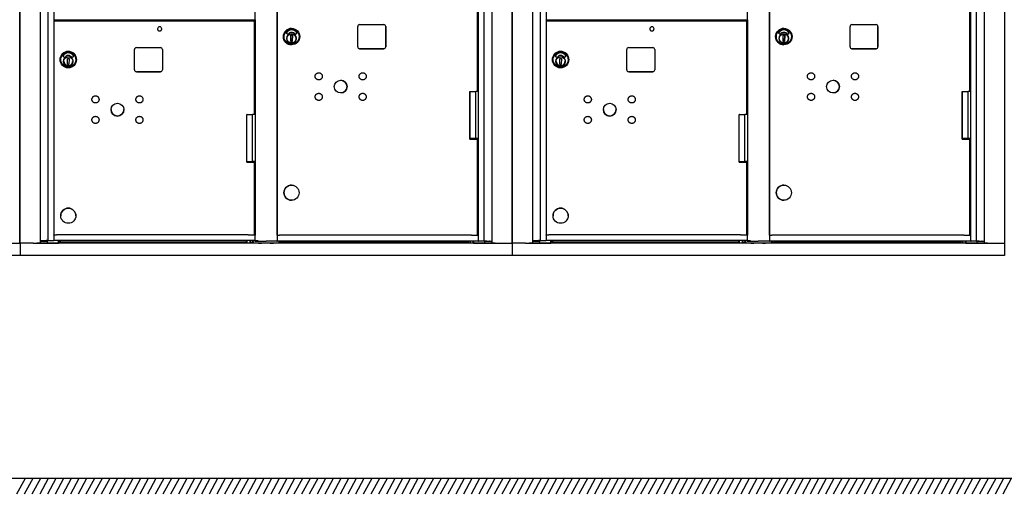
# Model space of a CAD drawing. Units: inches. Extents: x 419 to 4456, y -145 to 7.
# Drawn here: x 3068 to 3131, y -68 to -38 of the extents above; entities that cross this region are included whole.
import ezdxf

# ---------------------------------------------------------------- set-up
doc = ezdxf.new("R2010")
doc.units = ezdxf.units.IN
doc.header["$MEASUREMENT"] = 0

# ---------------------------------------------------------------- blocks, each defined once
blk = doc.blocks.new('N1034011')
for p, q in [((651.995, -52.669), (651.995, -17.033)), ((653.303, -52.669), (653.303, -17.033)), ((653.788, -17.033), (653.788, -52.515)), ((681.698, -52.541), (681.698, -17.034)), ((682.181, -17.033), (682.181, -52.669)), ((683.489, -17.033), (683.489, -52.669)), ((654.158, -36.426), (654.158, -38.388)), ((667.043, -38.388), (667.043, -36.426)), ((668.448, -52.176), (668.448, -36.683)), ((668.467, -52.176), (668.467, -36.739)), ((668.469, -52.176), (668.469, -36.739)), ((681.276, -42.986), (681.276, -36.739)), ((681.324, -42.986), (681.324, -36.683)), ((654.158, -38.407), (654.158, -38.388)), ((654.158, -38.407), (654.158, -52.15)), ((654.158, -38.408), (654.465, -38.408)), ((667.043, -38.408), (654.158, -38.408)), ((654.458, -38.408), (654.458, -38.463)), ((654.465, -38.408), (654.465, -38.428)), ((666.68, -38.463), (666.68, -38.408)), ((666.868, -38.408), (667.026, -38.408)), ((666.868, -38.463), (666.868, -38.408)), ((667.026, -44.456), (667.026, -38.408)), ((667.043, -38.388), (667.043, -38.407)), ((667.043, -38.407), (667.043, -52.15)), ((654.185, -52.15), (654.185, -38.463)), ((654.185, -38.463), (654.185, -38.463)), ((654.185, -38.463), (654.425, -38.463)), ((654.425, -38.463), (654.425, -38.463)), ((654.425, -38.463), (655.745, -38.463)), ((654.465, -38.428), (654.465, -38.463)), ((666.275, -38.463), (654.545, -38.463)), ((655.745, -38.463), (666.68, -38.463)), ((655.745, -38.463), (655.745, -38.463)), ((666.993, -44.456), (666.993, -38.463)), ((669.373, -38.946), (669.372, -38.946)), ((673.602, -40.115), (673.602, -38.824)), ((673.728, -38.698), (675.267, -38.698)), ((675.393, -40.115), (675.393, -38.824)), ((675.393, -38.824), (675.393, -40.115)), ((669.132, -39.333), (669.027, -39.256)), ((669.321, -39.779), (669.328, -39.386)), ((669.328, -39.386), (669.423, -39.387)), ((669.423, -39.387), (669.328, -39.386)), ((669.373, -39.203), (669.373, -39.203)), ((669.423, -39.387), (669.416, -39.781)), ((669.416, -39.781), (669.423, -39.387)), ((669.423, -39.387), (669.423, -39.387)), ((669.611, -39.331), (669.716, -39.256)), ((669.716, -39.256), (669.611, -39.331)), ((669.665, -39.634), (669.661, -39.634)), ((669.663, -39.545), (669.668, -39.545)), ((669.665, -39.634), (669.666, -39.634)), ((669.667, -39.561), (669.666, -39.618)), ((659.319, -41.589), (659.319, -40.298)), ((659.445, -40.172), (660.984, -40.172)), ((661.11, -40.298), (661.11, -41.589)), ((669.416, -39.781), (669.321, -39.779)), ((669.368, -39.993), (669.367, -39.993)), ((673.727, -40.241), (675.267, -40.241)), ((675.267, -40.241), (673.728, -40.241)), ((654.563, -40.944), (654.563, -40.944)), ((654.847, -40.807), (654.742, -40.731)), ((655.036, -41.254), (655.043, -40.86)), ((655.043, -40.86), (655.138, -40.862)), ((655.138, -40.862), (655.13, -41.256)), ((655.431, -40.731), (655.326, -40.806)), ((655.61, -40.944), (655.61, -40.944)), ((655.13, -41.256), (655.036, -41.254)), ((655.036, -41.254), (655.13, -41.256)), ((655.381, -41.108), (655.376, -41.108)), ((655.378, -41.02), (655.383, -41.02)), ((655.383, -41.036), (655.381, -41.093)), ((655.383, -41.02), (655.383, -41.02)), ((659.445, -41.715), (660.984, -41.715)), ((660.984, -41.715), (659.445, -41.715)), ((680.784, -46.03), (680.783, -42.986)), ((680.783, -42.986), (681.164, -42.986)), ((680.802, -45.978), (680.802, -42.986)), ((681.327, -42.986), (681.164, -42.986)), ((681.164, -45.978), (681.164, -42.986)), ((681.324, -42.986), (681.327, -42.986)), ((681.327, -45.978), (681.327, -42.986)), ((666.501, -47.504), (666.501, -44.456)), ((666.531, -44.456), (666.501, -44.456)), ((666.519, -47.448), (666.519, -44.456)), ((667.03, -44.456), (666.879, -44.456)), ((666.879, -47.448), (666.879, -44.456)), ((681.164, -45.978), (680.802, -45.978)), ((680.969, -45.978), (680.969, -46.03)), ((681.014, -45.978), (681.014, -46.03)), ((681.023, -46.03), (681.023, -45.978)), ((681.327, -45.978), (681.164, -45.978)), ((681.324, -52.176), (681.324, -45.978)), ((680.784, -46.03), (681.276, -46.03)), ((681.276, -52.176), (681.276, -46.03)), ((666.501, -47.504), (666.993, -47.504)), ((666.68, -47.504), (666.68, -47.448)), ((666.868, -47.504), (666.868, -47.448)), ((667.03, -47.448), (666.879, -47.448)), ((666.993, -52.15), (666.993, -47.504)), ((667.026, -52.15), (667.026, -47.448)), ((669.372, -48.965), (669.373, -48.965)), ((669.368, -49.934), (669.369, -49.934)), ((654.603, -50.924), (654.603, -50.924)), ((655.571, -50.924), (655.571, -50.924)), ((654.185, -52.15), (654.158, -52.15)), ((654.158, -52.165), (654.158, -52.15)), ((654.158, -52.165), (654.158, -52.5)), ((666.275, -52.15), (654.545, -52.15)), ((667.026, -52.15), (666.993, -52.15)), ((667.043, -52.15), (667.043, -52.165)), ((667.043, -52.5), (667.043, -52.165)), ((668.443, -52.191), (668.443, -52.526)), ((668.467, -52.176), (668.448, -52.176)), ((668.469, -52.176), (668.467, -52.176)), ((680.557, -52.176), (668.828, -52.176)), ((681.324, -52.176), (681.276, -52.176)), ((681.328, -52.176), (681.324, -52.176)), ((681.328, -52.526), (681.328, -52.191)), ((651.998, -52.669), (651.998, -52.669)), ((652.842, -52.669), (651.998, -52.669)), ((651.998, -52.669), (651.998, -53.476)), ((651.998, -52.669), (651.998, -53.476)), ((652.842, -52.669), (653.084, -52.669)), ((682.4, -52.669), (653.084, -52.669)), ((653.134, -52.669), (653.165, -52.669)), ((653.18, -52.669), (653.288, -52.669)), ((653.376, -52.544), (653.376, -52.515)), ((653.39, -52.544), (653.39, -52.515)), ((653.491, -52.544), (653.491, -52.515)), ((653.589, -52.544), (653.589, -52.515)), ((653.615, -52.544), (653.615, -52.515)), ((653.645, -52.544), (653.645, -52.515)), ((653.744, -52.544), (653.744, -52.669)), ((653.744, -52.669), (654.455, -52.669)), ((681.739, -52.669), (653.744, -52.669)), ((681.739, -52.669), (653.744, -52.669)), ((653.781, -52.515), (653.788, -52.515)), ((653.788, -52.515), (654.143, -52.515)), ((654.158, -52.515), (654.158, -52.5)), ((667.043, -52.515), (654.158, -52.515)), ((654.47, -52.669), (654.47, -52.515)), ((654.515, -52.515), (654.515, -52.669)), ((666.519, -52.669), (654.515, -52.669)), ((654.572, -52.523), (654.572, -52.515)), ((654.572, -52.523), (654.572, -52.585)), ((654.572, -52.585), (666.469, -52.585)), ((666.469, -52.523), (666.469, -52.515)), ((666.469, -52.523), (666.469, -52.585)), ((666.519, -52.515), (666.519, -52.669)), ((666.694, -52.515), (666.694, -52.669)), ((666.737, -52.649), (666.737, -52.515)), ((666.796, -52.649), (666.737, -52.649)), ((666.739, -52.649), (666.739, -52.669)), ((667.255, -52.669), (666.739, -52.669)), ((666.796, -52.649), (666.849, -52.649)), ((666.849, -52.649), (666.849, -52.57)), ((666.849, -52.57), (666.928, -52.57)), ((666.928, -52.649), (666.928, -52.57)), ((666.928, -52.649), (668.553, -52.649)), ((667.026, -52.541), (667.026, -52.515)), ((667.043, -52.5), (667.043, -52.515)), ((667.058, -52.515), (667.2, -52.515)), ((668.005, -52.669), (667.456, -52.669)), ((668.433, -52.541), (668.104, -52.541)), ((681.014, -52.669), (668.206, -52.669)), ((668.448, -52.541), (668.448, -52.541)), ((681.328, -52.541), (668.448, -52.541)), ((668.553, -52.57), (668.553, -52.649)), ((668.553, -52.57), (668.632, -52.57)), ((668.632, -52.57), (668.632, -52.649)), ((668.632, -52.649), (668.686, -52.649)), ((668.745, -52.649), (668.686, -52.649)), ((668.745, -52.649), (668.745, -52.541)), ((668.745, -52.665), (668.745, -52.649)), ((668.745, -52.665), (668.789, -52.665)), ((668.789, -52.541), (668.789, -52.665)), ((668.789, -52.664), (680.794, -52.664)), ((668.841, -52.541), (668.841, -52.58)), ((668.841, -52.58), (680.738, -52.58)), ((680.738, -52.541), (680.738, -52.58)), ((680.794, -52.541), (680.794, -52.665)), ((680.839, -52.665), (680.969, -52.665)), ((680.969, -52.541), (680.969, -52.665)), ((680.969, -52.665), (681.014, -52.665)), ((681.014, -52.541), (681.014, -52.665)), ((681.014, -52.665), (681.014, -52.669)), ((681.029, -52.669), (681.739, -52.669)), ((681.698, -52.541), (681.343, -52.541)), ((681.704, -52.541), (681.698, -52.541)), ((681.739, -52.669), (681.739, -52.544)), ((681.839, -52.541), (681.839, -52.544)), ((681.869, -52.541), (681.869, -52.544)), ((681.895, -52.541), (681.895, -52.544)), ((681.993, -52.541), (681.993, -52.544)), ((682.048, -52.544), (682.068, -52.544)), ((682.093, -52.541), (682.093, -52.544)), ((682.108, -52.541), (682.108, -52.544)), ((682.196, -52.669), (682.304, -52.669)), ((682.319, -52.669), (682.35, -52.669)), ((682.4, -52.669), (683.474, -52.669)), ((683.494, -52.669), (683.488, -52.669)), ((683.493, -52.669), (683.489, -52.669)), ((683.493, -52.669), (683.494, -52.669)), ((683.494, -52.669), (683.494, -53.476)), ((683.494, -53.476), (651.998, -53.476)), ((651.998, -53.476), (651.998, -53.476))]:
    blk.add_line(p, q)
at = {"flags": 128}
for points in [[(660.795, -38.975), (660.795, -38.988), (660.797, -39.001), (660.801, -39.014), (660.805, -39.027), (660.811, -39.039), (660.818, -39.05), (660.825, -39.061), (660.834, -39.07), (660.844, -39.079), (660.855, -39.087), (660.866, -39.094), (660.878, -39.1), (660.891, -39.104), (660.903, -39.107), (660.917, -39.109), (660.93, -39.11), (660.943, -39.109), (660.956, -39.107), (660.969, -39.104), (660.981, -39.1), (660.993, -39.094), (661.005, -39.087), (661.015, -39.079), (661.025, -39.07), (661.034, -39.061), (661.042, -39.05), (661.049, -39.039), (661.055, -39.027), (661.059, -39.014), (661.062, -39.001), (661.064, -38.988), (661.065, -38.975)], [(669.665, -39.589), (669.663, -39.617), (669.659, -39.646), (669.651, -39.674), (669.641, -39.701), (669.628, -39.726), (669.613, -39.751), (669.595, -39.774), (669.576, -39.795), (669.554, -39.814), (669.53, -39.83), (669.505, -39.845), (669.479, -39.857), (669.452, -39.866), (669.424, -39.872), (669.395, -39.876), (669.367, -39.877), (669.338, -39.875), (669.309, -39.87), (669.282, -39.863), (669.255, -39.852), (669.229, -39.84), (669.204, -39.824), (669.182, -39.807), (669.161, -39.787), (669.142, -39.765), (669.125, -39.742), (669.111, -39.717), (669.099, -39.691), (669.09, -39.663), (669.083, -39.635), (669.079, -39.607), (669.078, -39.578), (669.08, -39.549), (669.085, -39.521), (669.093, -39.493), (669.103, -39.466), (669.116, -39.44), (669.131, -39.416), (669.148, -39.393), (669.168, -39.372), (669.19, -39.353), (669.213, -39.336), (669.238, -39.322), (669.264, -39.31), (669.292, -39.301), (669.32, -39.295), (669.348, -39.291), (669.377, -39.29), (669.406, -39.292), (669.434, -39.297), (669.462, -39.304), (669.489, -39.314), (669.515, -39.327), (669.539, -39.342), (669.562, -39.36), (669.583, -39.38), (669.602, -39.401), (669.619, -39.425), (669.633, -39.45), (669.645, -39.476), (669.654, -39.503), (669.661, -39.531), (669.664, -39.56), (669.665, -39.589)], [(655.38, -41.063), (655.378, -41.092), (655.374, -41.12), (655.366, -41.148), (655.356, -41.175), (655.343, -41.201), (655.328, -41.225), (655.31, -41.248), (655.291, -41.269), (655.269, -41.288), (655.245, -41.305), (655.22, -41.319), (655.194, -41.331), (655.167, -41.34), (655.139, -41.347), (655.11, -41.35), (655.081, -41.351), (655.053, -41.349), (655.024, -41.345), (654.997, -41.337), (654.97, -41.327), (654.944, -41.314), (654.919, -41.299), (654.897, -41.281), (654.876, -41.262), (654.857, -41.24), (654.84, -41.216), (654.826, -41.191), (654.814, -41.165), (654.804, -41.138), (654.798, -41.11), (654.794, -41.081), (654.793, -41.052), (654.795, -41.024), (654.8, -40.995), (654.808, -40.968), (654.818, -40.941), (654.831, -40.915), (654.846, -40.89), (654.863, -40.868), (654.883, -40.847), (654.905, -40.828), (654.928, -40.811), (654.953, -40.797), (654.979, -40.785), (655.007, -40.775), (655.035, -40.769), (655.063, -40.765), (655.092, -40.764), (655.121, -40.766), (655.149, -40.771), (655.177, -40.779), (655.204, -40.789), (655.23, -40.802), (655.254, -40.817), (655.277, -40.834), (655.298, -40.854), (655.317, -40.876), (655.334, -40.899), (655.348, -40.924), (655.36, -40.95), (655.369, -40.978), (655.376, -41.006), (655.379, -41.034), (655.38, -41.063)], [(654.811, -41.058), (654.812, -41.078), (654.814, -41.098), (654.818, -41.118), (654.823, -41.137), (654.829, -41.156), (654.837, -41.175), (654.846, -41.193), (654.857, -41.21), (654.869, -41.226), (654.882, -41.242), (654.896, -41.256), (654.91, -41.27), (654.926, -41.282), (654.943, -41.293), (654.961, -41.303), (654.979, -41.311)], [(655.069, -41.333), (655.097, -41.333), (655.125, -41.331), (655.153, -41.325), (655.18, -41.317), (655.206, -41.307), (655.23, -41.293), (655.254, -41.277), (655.275, -41.259), (655.295, -41.239), (655.312, -41.217), (655.327, -41.193), (655.34, -41.167), (655.35, -41.141), (655.357, -41.114), (655.361, -41.086), (655.362, -41.058)], [(671.337, -42.031), (671.334, -42.053), (671.328, -42.075), (671.321, -42.096), (671.311, -42.116), (671.3, -42.136), (671.286, -42.154), (671.271, -42.17), (671.255, -42.185), (671.237, -42.199), (671.217, -42.21), (671.197, -42.22), (671.176, -42.228), (671.154, -42.233), (671.132, -42.236), (671.11, -42.237), (671.087, -42.236), (671.065, -42.233), (671.043, -42.228), (671.022, -42.22), (671.002, -42.211), (670.983, -42.199), (670.965, -42.186), (670.948, -42.171), (670.933, -42.154), (670.92, -42.136), (670.908, -42.117), (670.898, -42.097), (670.891, -42.075), (670.885, -42.054), (670.882, -42.032), (670.881, -42.009), (670.882, -41.987), (670.885, -41.965), (670.891, -41.943), (670.898, -41.922), (670.908, -41.901), (670.919, -41.882), (670.933, -41.864), (670.948, -41.848), (670.964, -41.832), (670.982, -41.819), (671.002, -41.808), (671.022, -41.798), (671.043, -41.79), (671.065, -41.785), (671.087, -41.782), (671.109, -41.78), (671.132, -41.782), (671.154, -41.785), (671.176, -41.79), (671.197, -41.798), (671.217, -41.807), (671.236, -41.819), (671.254, -41.832), (671.271, -41.847), (671.286, -41.864), (671.299, -41.882), (671.311, -41.901), (671.32, -41.921), (671.328, -41.942), (671.334, -41.964), (671.337, -41.986), (671.338, -42.009), (671.337, -42.031)], [(674.149, -42.031), (674.146, -42.053), (674.14, -42.075), (674.133, -42.096), (674.123, -42.116), (674.112, -42.136), (674.098, -42.154), (674.083, -42.17), (674.067, -42.185), (674.049, -42.199), (674.029, -42.21), (674.009, -42.22), (673.988, -42.228), (673.966, -42.233), (673.944, -42.236), (673.922, -42.237), (673.899, -42.236), (673.877, -42.233), (673.855, -42.228), (673.834, -42.22), (673.814, -42.211), (673.795, -42.199), (673.777, -42.186), (673.76, -42.171), (673.745, -42.154), (673.732, -42.136), (673.72, -42.117), (673.711, -42.097), (673.703, -42.075), (673.698, -42.054), (673.694, -42.032), (673.693, -42.009), (673.694, -41.987), (673.697, -41.965), (673.703, -41.943), (673.71, -41.922), (673.72, -41.901), (673.732, -41.882), (673.745, -41.864), (673.76, -41.848), (673.777, -41.832), (673.795, -41.819), (673.814, -41.808), (673.834, -41.798), (673.855, -41.79), (673.877, -41.785), (673.899, -41.782), (673.921, -41.78), (673.944, -41.782), (673.966, -41.785), (673.988, -41.79), (674.009, -41.798), (674.029, -41.807), (674.048, -41.819), (674.066, -41.832), (674.083, -41.847), (674.098, -41.864), (674.111, -41.882), (674.123, -41.901), (674.133, -41.921), (674.14, -41.942), (674.146, -41.964), (674.149, -41.986), (674.15, -42.009), (674.149, -42.031)], [(657.054, -43.506), (657.05, -43.528), (657.045, -43.55), (657.037, -43.571), (657.028, -43.591), (657.016, -43.61), (657.003, -43.628), (656.988, -43.645), (656.971, -43.66), (656.953, -43.673), (656.934, -43.685), (656.914, -43.694), (656.893, -43.702), (656.871, -43.707), (656.849, -43.711), (656.826, -43.712), (656.804, -43.711), (656.782, -43.707), (656.76, -43.702), (656.739, -43.694), (656.719, -43.685), (656.7, -43.673), (656.681, -43.66), (656.665, -43.645), (656.65, -43.628), (656.636, -43.61), (656.625, -43.591), (656.615, -43.571), (656.608, -43.55), (656.602, -43.528), (656.599, -43.506), (656.598, -43.484), (656.599, -43.461), (656.602, -43.439), (656.608, -43.417), (656.615, -43.396), (656.625, -43.376), (656.636, -43.357), (656.65, -43.339), (656.665, -43.322), (656.681, -43.307), (656.699, -43.293), (656.719, -43.282), (656.739, -43.272), (656.76, -43.265), (656.782, -43.259), (656.804, -43.256), (656.826, -43.255), (656.849, -43.256), (656.871, -43.259), (656.892, -43.265), (656.914, -43.272), (656.934, -43.282), (656.953, -43.293), (656.971, -43.307), (656.988, -43.322), (657.003, -43.338), (657.016, -43.356), (657.028, -43.376), (657.037, -43.396), (657.045, -43.417), (657.05, -43.439), (657.054, -43.461), (657.055, -43.483), (657.054, -43.506)], [(659.866, -43.506), (659.863, -43.528), (659.857, -43.55), (659.85, -43.571), (659.84, -43.591), (659.829, -43.61), (659.815, -43.628), (659.8, -43.645), (659.784, -43.66), (659.766, -43.673), (659.746, -43.685), (659.726, -43.694), (659.705, -43.702), (659.683, -43.707), (659.661, -43.711), (659.639, -43.712), (659.616, -43.711), (659.594, -43.707), (659.572, -43.702), (659.551, -43.694), (659.531, -43.685), (659.512, -43.673), (659.494, -43.66), (659.477, -43.645), (659.462, -43.628), (659.449, -43.61), (659.437, -43.591), (659.428, -43.571), (659.42, -43.55), (659.414, -43.528), (659.411, -43.506), (659.41, -43.484), (659.411, -43.461), (659.414, -43.439), (659.42, -43.417), (659.427, -43.396), (659.437, -43.376), (659.448, -43.357), (659.462, -43.339), (659.477, -43.322), (659.493, -43.307), (659.511, -43.293), (659.531, -43.282), (659.551, -43.272), (659.572, -43.265), (659.594, -43.259), (659.616, -43.256), (659.638, -43.255), (659.661, -43.256), (659.683, -43.259), (659.705, -43.265), (659.726, -43.272), (659.746, -43.282), (659.765, -43.293), (659.783, -43.307), (659.8, -43.322), (659.815, -43.338), (659.828, -43.356), (659.84, -43.376), (659.85, -43.396), (659.857, -43.417), (659.863, -43.439), (659.866, -43.461), (659.867, -43.483), (659.866, -43.506)], [(671.337, -43.343), (671.334, -43.365), (671.328, -43.387), (671.321, -43.408), (671.311, -43.429), (671.3, -43.448), (671.286, -43.466), (671.271, -43.483), (671.255, -43.498), (671.237, -43.511), (671.217, -43.523), (671.197, -43.532), (671.176, -43.54), (671.154, -43.545), (671.132, -43.548), (671.11, -43.55), (671.087, -43.549), (671.065, -43.545), (671.043, -43.54), (671.022, -43.532), (671.002, -43.523), (670.983, -43.511), (670.965, -43.498), (670.948, -43.483), (670.933, -43.466), (670.92, -43.448), (670.908, -43.429), (670.898, -43.409), (670.891, -43.388), (670.885, -43.366), (670.882, -43.344), (670.881, -43.321), (670.882, -43.299), (670.885, -43.277), (670.891, -43.255), (670.898, -43.234), (670.908, -43.214), (670.919, -43.194), (670.933, -43.176), (670.948, -43.16), (670.964, -43.145), (670.982, -43.131), (671.002, -43.12), (671.022, -43.11), (671.043, -43.103), (671.065, -43.097), (671.087, -43.094), (671.109, -43.093), (671.132, -43.094), (671.154, -43.097), (671.176, -43.102), (671.197, -43.11), (671.217, -43.12), (671.236, -43.131), (671.254, -43.144), (671.271, -43.16), (671.286, -43.176), (671.299, -43.194), (671.311, -43.213), (671.32, -43.234), (671.328, -43.255), (671.334, -43.276), (671.337, -43.299), (671.338, -43.321), (671.337, -43.343)], [(674.148, -43.343), (674.145, -43.365), (674.139, -43.387), (674.132, -43.408), (674.122, -43.429), (674.111, -43.448), (674.097, -43.466), (674.082, -43.483), (674.066, -43.498), (674.048, -43.511), (674.029, -43.523), (674.008, -43.532), (673.987, -43.54), (673.965, -43.545), (673.943, -43.548), (673.921, -43.55), (673.898, -43.549), (673.876, -43.545), (673.854, -43.54), (673.833, -43.532), (673.813, -43.523), (673.794, -43.511), (673.776, -43.498), (673.759, -43.483), (673.744, -43.466), (673.731, -43.448), (673.719, -43.429), (673.71, -43.409), (673.702, -43.388), (673.697, -43.366), (673.693, -43.344), (673.692, -43.321), (673.693, -43.299), (673.697, -43.277), (673.702, -43.255), (673.709, -43.234), (673.719, -43.214), (673.731, -43.194), (673.744, -43.176), (673.759, -43.16), (673.776, -43.145), (673.794, -43.131), (673.813, -43.12), (673.833, -43.11), (673.854, -43.103), (673.876, -43.097), (673.898, -43.094), (673.92, -43.093), (673.943, -43.094), (673.965, -43.097), (673.987, -43.102), (674.008, -43.11), (674.028, -43.12), (674.047, -43.131), (674.065, -43.144), (674.082, -43.16), (674.097, -43.176), (674.11, -43.194), (674.122, -43.213), (674.132, -43.234), (674.139, -43.255), (674.145, -43.276), (674.148, -43.299), (674.149, -43.321), (674.148, -43.343)], [(657.054, -44.818), (657.05, -44.84), (657.045, -44.862), (657.037, -44.883), (657.028, -44.903), (657.016, -44.922), (657.003, -44.94), (656.988, -44.957), (656.971, -44.972), (656.953, -44.985), (656.934, -44.997), (656.914, -45.007), (656.893, -45.014), (656.871, -45.02), (656.849, -45.023), (656.826, -45.024), (656.804, -45.023), (656.782, -45.02), (656.76, -45.014), (656.739, -45.007), (656.719, -44.997), (656.7, -44.986), (656.681, -44.972), (656.665, -44.957), (656.65, -44.941), (656.636, -44.923), (656.625, -44.903), (656.615, -44.883), (656.608, -44.862), (656.602, -44.84), (656.599, -44.818), (656.598, -44.796), (656.599, -44.773), (656.602, -44.751), (656.608, -44.729), (656.615, -44.708), (656.625, -44.688), (656.636, -44.669), (656.65, -44.651), (656.665, -44.634), (656.681, -44.619), (656.699, -44.606), (656.719, -44.594), (656.739, -44.585), (656.76, -44.577), (656.782, -44.572), (656.804, -44.568), (656.826, -44.567), (656.849, -44.568), (656.871, -44.571), (656.892, -44.577), (656.914, -44.584), (656.934, -44.594), (656.953, -44.606), (656.971, -44.619), (656.988, -44.634), (657.003, -44.651), (657.016, -44.669), (657.028, -44.688), (657.037, -44.708), (657.045, -44.729), (657.05, -44.751), (657.054, -44.773), (657.055, -44.795), (657.054, -44.818)], [(659.865, -44.818), (659.862, -44.84), (659.856, -44.862), (659.849, -44.883), (659.839, -44.903), (659.828, -44.922), (659.814, -44.94), (659.799, -44.957), (659.783, -44.972), (659.765, -44.985), (659.745, -44.997), (659.725, -45.007), (659.704, -45.014), (659.682, -45.02), (659.66, -45.023), (659.638, -45.024), (659.615, -45.023), (659.593, -45.02), (659.571, -45.014), (659.55, -45.007), (659.53, -44.997), (659.511, -44.986), (659.493, -44.972), (659.476, -44.957), (659.461, -44.941), (659.448, -44.923), (659.436, -44.903), (659.427, -44.883), (659.419, -44.862), (659.413, -44.84), (659.41, -44.818), (659.409, -44.796), (659.41, -44.773), (659.413, -44.751), (659.419, -44.729), (659.426, -44.708), (659.436, -44.688), (659.447, -44.669), (659.461, -44.651), (659.476, -44.634), (659.492, -44.619), (659.51, -44.606), (659.53, -44.594), (659.55, -44.585), (659.571, -44.577), (659.593, -44.572), (659.615, -44.568), (659.637, -44.567), (659.66, -44.568), (659.682, -44.571), (659.704, -44.577), (659.725, -44.584), (659.745, -44.594), (659.764, -44.606), (659.782, -44.619), (659.799, -44.634), (659.814, -44.651), (659.827, -44.669), (659.839, -44.688), (659.849, -44.708), (659.856, -44.729), (659.862, -44.751), (659.865, -44.773), (659.866, -44.795), (659.865, -44.818)]]:
    blk.add_lwpolyline(points, dxfattribs=at)
for centre, radius in [((655.087, -40.944), 0.524), ((655.087, -40.944), 0.48), ((655.087, -41.058), 0.299), ((658.232, -44.14), 0.41), ((655.087, -50.924), 0.484)]:
    blk.add_circle(centre, radius)
for centre, radius, start, end in [((660.93, -38.975), 0.135, 0, 180), ((659.445, -40.298), 0.126, 90, 180), ((660.984, -40.298), 0.126, 0, 90), ((655.087, -40.944), 0.524, 0, 180), ((654.747, -40.724), 0.00787, 151.41009, 233.91355), ((655.087, -40.91), 0.395, 28.58991, 151.41009), ((654.852, -40.801), 0.00787, 233.91355, 328.36242), ((655.087, -40.946), 0.268, 31.93765, 148.36242), ((655.321, -40.799), 0.00787, 211.93765, 305.44832), ((655.427, -40.724), 0.00787, 305.44831, 28.58991), ((655.087, -41.058), 0.299, 180.00069, 359.99931), ((659.445, -41.589), 0.126, 180, 270), ((659.445, -41.589), 0.126, 180, 270), ((660.984, -41.589), 0.126, 270, 0), ((660.984, -41.589), 0.126, 270, 0), ((658.232, -44.14), 0.41, 180.00044, 359.99956), ((655.087, -50.924), 0.484, 0, 180), ((667.312, -52.615), 0.0787, 205.6601, 223.172), ((667.399, -52.615), 0.0787, 316.828, 334.3399), ((668.062, -52.615), 0.0787, 205.66025, 223.172), ((668.149, -52.615), 0.0787, 316.828, 334.33975)]:
    blk.add_arc(centre, radius, start, end)
for centre, major_axis, ratio, start_param, end_param in [((654.235, -38.463), (-0.16, 0), 0.000034, 1.24892, 2.156166), ((654.545, -38.463), (-0.4, 0), 0.000034, 4.712389, 5.297706), ((666.275, -38.463), (-0.4, 0), 0.000034, 3.774119, 4.712332), ((666.774, -38.463), (0.219, 0), 0.000034, 3.774233, 6.283185), ((666.774, -38.463), (0.098, 0), 0.000034, 2.854755, 6.570022), ((669.37, -39.469), (-0.002, -0.524), 0.999973, 3.141593, 6.283185), ((669.372, -39.435), (0.002, 0.395), 0.999973, 5.216012, 7.359628), ((669.372, -39.435), (0.002, 0.395), 0.999973, 5.216012, 6.283148), ((673.728, -38.824), (0.001, 0.126), 0.999973, 0.004635, 1.575431), ((675.267, -38.824), (0.001, 0.126), 0.999973, 4.717024, 6.282087), ((675.267, -38.824), (0.001, 0.126), 0.999973, 4.717024, 6.28782), ((669.032, -39.25), (-0.00464, -0.00636), 0.999991, 4.843228, 6.283185), ((669.137, -39.326), (-0.00413, -0.0067), 0.999987, 6.205538, 7.853982), ((669.137, -39.326), (-0.00002, -0.00787), 0.999973, 0, 1.021401), ((669.372, -39.471), (0.001, 0.268), 0.999973, 0, 1.023251), ((669.372, -39.471), (0.001, 0.268), 0.999973, 5.274441, 7.306436), ((669.37, -39.583), (-0.001, -0.299), 0.999973, 0.00258, 1.405358), ((669.37, -39.583), (0.001, 0.299), 0.999973, 4.844102, 6.280605), ((669.606, -39.325), (0.00457, -0.00641), 0.999991, 4.651116, 6.283185), ((669.606, -39.325), (-0.00002, -0.00787), 0.999973, 0, 0.621475), ((669.37, -39.583), (0.001, 0.299), 0.999973, 4.55359, 4.837358), ((669.666, -39.618), (-0.0003, -0.0157), 0.007398, 0.000125, 1.570921), ((669.667, -39.561), (0.0003, 0.0157), 0.007398, 4.712514, 6.283185), ((669.712, -39.25), (0.00457, -0.00641), 0.999991, 0, 1.451095), ((669.712, -39.25), (0.00377, -0.00691), 0.999985, 0.119702, 1.570796), ((673.728, -40.115), (-0.001, -0.126), 0.999973, 4.717024, 6.28782), ((673.727, -40.115), (-0.001, -0.126), 0.999973, 0.001098, 0.004635), ((675.267, -40.115), (-0.001, -0.126), 0.999973, 0.004635, 1.575431), ((675.267, -40.115), (-0.001, -0.126), 0.999973, 0.004635, 1.575431), ((672.514, -42.666), (-0.002, -0.409), 0.999973, 0.001671, 3.139921), ((666.767, -44.456), (-0.248, 0), 0.000034, 0.313528, 2.041801), ((666.767, -47.448), (-0.248, 0), 0.000034, 0.000106, 2.041801), ((669.37, -49.45), (-0.002, -0.484), 0.999973, 3.141593, 6.283185), ((654.235, -52.15), (-0.16, 0), 0.000034, 1.24892, 2.156166), ((654.545, -52.15), (-0.4, 0), 0.000034, 4.712389, 5.297706), ((666.275, -52.15), (-0.4, 0), 0.000034, 3.774119, 4.712332), ((666.774, -52.15), (0.219, 0), 0.000034, 3.774235, 6.283188), ((668.443, -52.191), (0, -0.015), 0.007399, 1.570762, 2.33265), ((668.518, -52.176), (-0.16, 0), 0.000034, 1.256318, 2.163565), ((668.831, -52.176), (-0.4, 0), 0.000034, 4.719788, 5.305103), ((680.56, -52.176), (-0.4, 0), 0.000034, 3.781519, 4.719731), ((681.057, -52.176), (0.219, 0), 0.000034, 3.781618, 6.283168), ((681.328, -52.191), (0, 0.015), 0.007399, 4.712355, 6.283151), ((652.01, -52.669), (-0.015, 0), 0.000034, 6.283182, 6.986722), ((653.084, -52.669), (0.05, 0), 0.000034, 4.712389, 6.195918), ((653.18, -52.669), (-0.015, 0), 0.000034, 4.712389, 6.195919), ((653.288, -52.669), (0.015, 0), 0.000034, 4.712389, 6.283176), ((653.471, -52.515), (0.254, 0), 0.000034, 3.986306, 5.679336), ((653.475, -52.544), (0.27, 0), 0.000034, 4.021741, 6.19674), ((653.475, -52.544), (0.27, 0), 0.000034, 1.889358, 2.261516), ((653.475, -52.669), (0.27, 0), 0.000034, 4.021669, 6.196618), ((653.506, -52.544), (-0.0375, 0), 0.000034, 5.133779, 8.162443), ((653.475, -52.544), (0.14, 0), 0.000034, 5.02085, 5.615044), ((653.679, -52.544), (-0.065, 0), 0.000034, 3.228038, 6.116024), ((653.726, -52.515), (0.055, 0), 0.000034, 0.083977, 2.537961), ((653.679, -52.669), (0.065, 0), 0.000034, 6.19674, 6.283185), ((654.143, -52.515), (0.015, 0), 0.000034, 4.712389, 6.283185), ((654.455, -52.669), (0.015, 0), 0.000034, 4.712389, 6.283186), ((667.046, -52.541), (-0.02, 0), 0.000034, 0, 1.219217), ((667.37, -52.541), (-0.96, 0), 0.000034, 1.219216, 1.597813), ((667.058, -52.515), (-0.015, 0), 0.000034, 0, 1.570797), ((667.2, -52.515), (0.06, 0), 0.000034, 4.712389, 5.512661), ((667.355, -52.669), (0.103, 0), 0.000034, 2.955681, 6.469097), ((667.358, -52.541), (-1.38, 0), 0.000034, 1.597813, 1.848205), ((668.114, -52.541), (-1.38, 0), 0.000034, 4.719788, 4.989798), ((668.105, -52.669), (0.103, 0), 0.000034, 2.955681, 6.469097), ((668.433, -52.541), (0.015, 0), 0.000034, 4.719799, 6.283208), ((668.443, -52.526), (0, -0.015), 0.007399, 0.808874, 1.570762), ((680.839, -52.665), (-0.0449, 0), 0.000034, 6.283083, 7.85393), ((681.029, -52.669), (-0.015, 0), 0.000034, 6.283184, 7.853981), ((681.328, -52.526), (0, -0.015), 0.007399, 0, 1.570762), ((681.343, -52.541), (-0.015, 0), 0.000034, 0.007399, 1.578195), ((681.759, -52.541), (-0.055, 0), 0.000034, 3.752624, 6.206607), ((682.009, -52.544), (-0.27, 0), 0.000034, 6.031851, 8.544701), ((682.009, -52.669), (-0.27, 0), 0.000034, 6.283182, 8.544628), ((681.81, -52.544), (-0.065, 0), 0.000034, 3.601586, 6.031732), ((682.012, -52.541), (-0.254, 0), 0.000034, 0.611247, 2.296546), ((682.009, -52.544), (0.14, 0), 0.000034, 3.809626, 4.065944), ((681.947, -52.544), (0.0375, 0), 0.000034, 4.065966, 6.070981), ((682.009, -52.544), (0.065, 0), 0.000034, 0.934312, 1.084996), ((682.196, -52.669), (-0.015, 0), 0.000034, 6.283154, 7.853966), ((682.304, -52.669), (0.015, 0), 0.000034, 0.087276, 1.570796), ((682.4, -52.669), (-0.05, 0), 0.000034, 0.087267, 1.570796), ((683.474, -52.669), (0.015, 0), 0.000034, 4.712389, 5.852947)]:
    blk.add_ellipse(centre, major_axis=major_axis, ratio=ratio, start_param=start_param, end_param=end_param)
for centre, major_axis in [((669.37, -39.469), (0.002, 0.524)), ((669.372, -39.469), (0.002, 0.48)), ((669.372, -39.583), (0.001, 0.299)), ((672.515, -42.666), (0.002, 0.409)), ((669.371, -49.45), (0.002, 0.484))]:
    blk.add_ellipse(centre, major_axis=major_axis, ratio=0.999973)

msp = doc.modelspace()

# ---------------------------------------------------------------- linework, layer by layer
for p, q in [((3288.28667, -67.30056), (3005.90552, -67.30057)), ((3068.13588, -67.30057), (3067.59522, -68.30057)), ((3068.62878, -67.30057), (3068.08812, -68.30057)), ((3069.12169, -67.30057), (3068.58103, -68.30057)), ((3069.61459, -67.30057), (3069.07393, -68.30057)), ((3070.10749, -67.30057), (3069.56683, -68.30057)), ((3070.60039, -67.30057), (3070.05973, -68.30057)), ((3071.0933, -67.30057), (3070.55264, -68.30057)), ((3071.5862, -67.30057), (3071.04554, -68.30057)), ((3072.0791, -67.30057), (3071.53844, -68.30057)), ((3072.572, -67.30057), (3072.03134, -68.30057)), ((3073.0649, -67.30057), (3072.52424, -68.30057)), ((3073.55781, -67.30057), (3073.01715, -68.30057)), ((3074.05071, -67.30057), (3073.51005, -68.30057)), ((3074.54361, -67.30057), (3074.00295, -68.30057)), ((3075.03651, -67.30057), (3074.49585, -68.30057)), ((3075.52942, -67.30057), (3074.98876, -68.30057)), ((3076.02232, -67.30057), (3075.48166, -68.30057)), ((3076.51522, -67.30057), (3075.97456, -68.30057)), ((3077.00812, -67.30057), (3076.46746, -68.30057)), ((3077.50102, -67.30057), (3076.96036, -68.30057)), ((3077.99393, -67.30057), (3077.45327, -68.30057)), ((3078.48683, -67.30057), (3077.94617, -68.30057)), ((3078.97973, -67.30057), (3078.43907, -68.30057)), ((3079.47263, -67.30057), (3078.93197, -68.30057)), ((3079.96554, -67.30057), (3079.42488, -68.30057)), ((3080.45844, -67.30057), (3079.91778, -68.30057)), ((3080.95134, -67.30057), (3080.41068, -68.30057)), ((3081.44424, -67.30057), (3080.90358, -68.30057)), ((3081.93715, -67.30057), (3081.39649, -68.30057)), ((3082.43005, -67.30057), (3081.88939, -68.30057)), ((3082.92295, -67.30057), (3082.38229, -68.30057)), ((3083.41585, -67.30057), (3082.87519, -68.30057)), ((3083.90875, -67.30057), (3083.36809, -68.30057)), ((3084.40166, -67.30057), (3083.861, -68.30057)), ((3084.89456, -67.30057), (3084.3539, -68.30057)), ((3085.38746, -67.30057), (3084.8468, -68.30057)), ((3085.88036, -67.30057), (3085.3397, -68.30057)), ((3086.37327, -67.30057), (3085.83261, -68.30057)), ((3086.86617, -67.30057), (3086.32551, -68.30057)), ((3087.35907, -67.30057), (3086.81841, -68.30057)), ((3087.85197, -67.30057), (3087.31131, -68.30057)), ((3088.34487, -67.30057), (3087.80421, -68.30057)), ((3088.83778, -67.30057), (3088.29712, -68.30057)), ((3089.33068, -67.30057), (3088.79002, -68.30057)), ((3089.82358, -67.30057), (3089.28292, -68.30057)), ((3090.31648, -67.30057), (3089.77582, -68.30057)), ((3090.80939, -67.30057), (3090.26873, -68.30057)), ((3091.30229, -67.30057), (3090.76163, -68.30057)), ((3091.79519, -67.30057), (3091.25453, -68.30057)), ((3092.28809, -67.30057), (3091.74743, -68.30057)), ((3092.781, -67.30057), (3092.24034, -68.30057)), ((3093.2739, -67.30057), (3092.73324, -68.30057)), ((3093.7668, -67.30057), (3093.22614, -68.30057)), ((3094.2597, -67.30057), (3093.71904, -68.30057)), ((3094.7526, -67.30057), (3094.21194, -68.30057)), ((3095.24551, -67.30057), (3094.70485, -68.30057)), ((3095.73841, -67.30057), (3095.19775, -68.30057)), ((3096.23131, -67.30057), (3095.69065, -68.30057)), ((3096.72421, -67.30057), (3096.18355, -68.30057)), ((3097.21712, -67.30057), (3096.67646, -68.30057)), ((3097.71002, -67.30057), (3097.16936, -68.30057)), ((3098.20292, -67.30057), (3097.66226, -68.30057)), ((3098.69582, -67.30057), (3098.15516, -68.30057)), ((3099.18872, -67.30057), (3098.64806, -68.30057)), ((3099.68163, -67.30057), (3099.14097, -68.30057)), ((3100.17453, -67.30057), (3099.63387, -68.30057)), ((3100.66743, -67.30057), (3100.12677, -68.30057)), ((3101.16033, -67.30057), (3100.61967, -68.30057)), ((3101.65324, -67.30057), (3101.11258, -68.30057)), ((3102.14614, -67.30057), (3101.60548, -68.30057)), ((3102.63904, -67.30057), (3102.09838, -68.30057)), ((3103.13194, -67.30057), (3102.59128, -68.30057)), ((3103.62484, -67.30057), (3103.08418, -68.30057)), ((3104.11775, -67.30057), (3103.57709, -68.30057)), ((3104.61065, -67.30057), (3104.06999, -68.30057)), ((3105.10355, -67.30057), (3104.56289, -68.30057)), ((3105.59645, -67.30057), (3105.05579, -68.30057)), ((3106.08936, -67.30057), (3105.5487, -68.30057)), ((3106.58226, -67.30057), (3106.0416, -68.30057)), ((3107.07516, -67.30057), (3106.5345, -68.30057)), ((3107.56806, -67.30057), (3107.0274, -68.30057)), ((3108.06097, -67.30057), (3107.52031, -68.30057)), ((3108.55387, -67.30057), (3108.01321, -68.30057)), ((3109.04677, -67.30057), (3108.50611, -68.30057)), ((3109.53967, -67.30057), (3108.99901, -68.30057)), ((3110.03257, -67.30057), (3109.49191, -68.30057)), ((3110.52548, -67.30057), (3109.98482, -68.30057)), ((3111.01838, -67.30057), (3110.47772, -68.30057)), ((3111.51128, -67.30057), (3110.97062, -68.30057)), ((3112.00418, -67.30057), (3111.46352, -68.30057)), ((3112.49709, -67.30057), (3111.95643, -68.30057)), ((3112.98999, -67.30057), (3112.44933, -68.30057)), ((3113.48289, -67.30057), (3112.94223, -68.30057)), ((3113.97579, -67.30057), (3113.43513, -68.30057)), ((3114.46869, -67.30057), (3113.92804, -68.30057)), ((3114.9616, -67.30057), (3114.42094, -68.30057)), ((3115.4545, -67.30057), (3114.91384, -68.30057)), ((3115.9474, -67.30057), (3115.40674, -68.30057)), ((3116.4403, -67.30057), (3115.89964, -68.30057)), ((3116.93321, -67.30057), (3116.39255, -68.30057)), ((3117.42611, -67.30057), (3116.88545, -68.30057)), ((3117.91901, -67.30057), (3117.37835, -68.30057)), ((3118.41191, -67.30057), (3117.87125, -68.30057)), ((3118.90482, -67.30057), (3118.36416, -68.30057)), ((3119.39772, -67.30057), (3118.85706, -68.30057)), ((3119.89062, -67.30057), (3119.34996, -68.30057)), ((3120.38352, -67.30057), (3119.84286, -68.30057)), ((3120.87642, -67.30057), (3120.33576, -68.30057)), ((3121.36933, -67.30057), (3120.82867, -68.30057)), ((3121.86223, -67.30057), (3121.32157, -68.30057)), ((3122.35513, -67.30057), (3121.81447, -68.30057)), ((3122.84803, -67.30057), (3122.30737, -68.30057)), ((3123.34094, -67.30057), (3122.80028, -68.30057)), ((3123.83384, -67.30057), (3123.29318, -68.30057)), ((3124.32674, -67.30057), (3123.78608, -68.30057)), ((3124.81964, -67.30057), (3124.27898, -68.30057)), ((3125.31254, -67.30057), (3124.77189, -68.30057)), ((3125.80545, -67.30057), (3125.26479, -68.30057)), ((3126.29835, -67.30057), (3125.75769, -68.30057)), ((3126.79125, -67.30057), (3126.25059, -68.30057)), ((3127.28415, -67.30057), (3126.74349, -68.30057)), ((3127.77706, -67.30057), (3127.2364, -68.30057)), ((3128.26996, -67.30057), (3127.7293, -68.30057)), ((3128.76286, -67.30057), (3128.2222, -68.30057)), ((3129.25576, -67.30057), (3128.7151, -68.30057)), ((3129.74867, -67.30057), (3129.20801, -68.30057)), ((3130.24157, -67.30057), (3129.70091, -68.30057)), ((3130.73447, -67.30057), (3130.19381, -68.30057)), ((3131.22737, -67.30057), (3130.68671, -68.30057))]:
    msp.add_line(p, q)

# ---------------------------------------------------------------- block references
for p in [(2384.3221, 0.4375), (2415.81844, 0.43749), (2447.31478, 0.43749)]:
    msp.add_blockref('N1034011', p)

doc.saveas('drawing.dxf')
